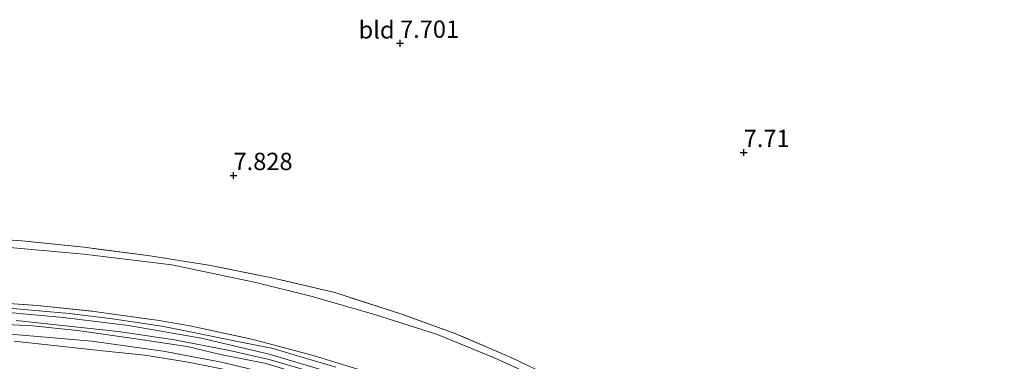
# Model space of a CAD drawing. Units: metres. Extents: x 169998 to 180002, y 424998 to 431251.
# Drawn here: x 171572 to 171714, y 425352 to 425401 of the extents above; entities that cross this region are included whole.
import ezdxf
from ezdxf.enums import TextEntityAlignment as Align

# ---------------------------------------------------------------- set-up
doc = ezdxf.new("R2010")
doc.units = ezdxf.units.M
doc.linetypes.add('IE-TERREINAFSCHEIDING', pattern=[10, 8, -2])
doc.layers.get('0').update_dxf_attribs({"lineweight": 25})
for name, color, linetype, lineweight in [('B-ME-GW-HOOGTEPUNT-S-B1', 10, 'Continuous', 25), ('B-ME-GW-KRUINLIJN-L-B1', 93, 'Continuous', 18), ('B-ME-GW-TEENLIJN-L-B1', 93, 'Continuous', 18), ('B-ME-IE-GRASLAND-GV-B6', 93, 'Continuous', 18), ('B-ME-IE-GRONDWERKLIJN-GROND_INGERICHT-GV-B6', 253, 'Continuous', 18), ('B-ME-IE-TERREINAFSCHEIDING-RASTERHEKWERK-L-B1', 8, 'IE-TERREINAFSCHEIDING', 18), ('B-ME-VH-VERH_SOORT-BITUMEN-GV-B6', 8, 'IE-TERREINAFSCHEIDING-NATUURLIJK-HOUTWAL', 18)]:
    doc.layers.add(name, color=color, linetype=linetype, lineweight=lineweight)
doc.styles.add('NLCS-ISO', font='NLCS-ISO.TTF')
doc.linetypes.add('IE-TERREINAFSCHEIDING-NATUURLIJK-HOUTWAL', pattern='A,7,-1.5,[67,NLCS.SHX,S=0.75,R=45,X=0,Y=0],-1.5,7,-1.5,[70,NLCS.SHX,S=0.75,R=0,X=0,Y=0],-1.5', length=20)

# ---------------------------------------------------------------- blocks, each defined once
blk = doc.blocks.new('hoogtepunt')
for p, q in [((-0.5, 0), (0.5, 0)), ((0, 0.5), (0, -0.5))]:
    blk.add_line(p, q)

msp = doc.modelspace()

# ---------------------------------------------------------------- linework, layer by layer
at = {"layer": 'B-ME-GW-KRUINLIJN-L-B1'}
for points in [[(171719.008, 425311.615, 11.008), (171708.808, 425312.743, 11.004), (171699.567, 425314.51, 10.984), (171690.476, 425317.274, 10.984), (171685.03, 425319.341, 10.984), (171672.897, 425325.034, 10.964), (171660.766, 425331.374, 10.968), (171651.85, 425335.964, 10.984), (171640.342, 425341.473, 10.984), (171626.818, 425347.297, 11.008), (171617.399, 425350.383, 11.008), (171607.987, 425353.184, 11.008), (171598.407, 425355.442, 11.04), (171587.93, 425357.277, 11.04), (171578.465, 425358.402, 11.012), (171570.113, 425359.167, 10.96), (171561.028, 425359.941, 10.932), (171550.432, 425360.34, 10.92), (171539.549, 425361.75, 10.875), (171533.074, 425362.958, 10.875), (171526.332, 425364.89, 10.843), (171517.663, 425368.184, 10.819), (171510.218, 425371.827, 10.819), (171503.039, 425375.495, 10.827)], [(171564.74, 425357.697, 10.859), (171574.078, 425357.225, 10.874), (171580.547, 425356.527, 10.829), (171588.981, 425355.328, 10.754), (171596.378, 425354.217, 10.837), (171601.164, 425353.071, 10.964), (171607.744, 425351.774, 10.979), (171615.555, 425349.359, 11.039), (171620.907, 425347.654, 11.062), (171627.765, 425345.176, 10.994), (171634.19, 425342.552, 10.942), (171639.102, 425340.391, 10.852), (171649.284, 425335.477, 10.979), (171662.742, 425328.728, 10.904), (171675.359, 425322.377, 11.009), (171683.761, 425318.325, 11.077), (171687.307, 425316.859, 11.024), (171692.076, 425315.06, 11.017), (171699.079, 425313.097, 10.987), (171704.308, 425311.744, 11.047), (171710.601, 425310.778, 10.964), (171715.848, 425310.262, 10.942)]]:
    msp.add_polyline3d(points, dxfattribs=at)
at = {"layer": 'B-ME-GW-TEENLIJN-L-B1'}
for points in [[(171581.478, 425367.571, 7.859), (171568.6, 425368.722, 7.904), (171555.358, 425369.472, 7.949), (171542.295, 425370.578, 7.889), (171537.087, 425371.448, 7.972), (171533.673, 425372.126, 7.934), (171526.912, 425374.39, 7.942), (171519.684, 425377.513, 7.829), (171511.966, 425381.225, 7.919), (171507.254, 425383.735, 7.909)], [(171717.546, 425323.02, 8.091), (171710.496, 425323.313, 8.107), (171699.427, 425325.428, 8.151), (171690.73, 425327.827, 8.159), (171683.097, 425331.141, 8.155), (171676.265, 425334.329, 8.155), (171666.664, 425339.735, 8.155), (171658.1, 425343.935, 8.135), (171648.599, 425348.996, 8.027), (171640.528, 425352.637, 8.01), (171632.313, 425356.03, 8.01), (171623.399, 425358.851, 8.075), (171614.409, 425361.461, 8.135), (171606.255, 425363.467, 8.151), (171594.167, 425366.016, 7.844), (171581.478, 425367.571, 7.859)], [(171715.803, 425307.918, 10.199), (171709.159, 425308.807, 10.214), (171704.451, 425309.619, 10.169), (171698.713, 425311.189, 10.259), (171691.255, 425313.832, 10.327), (171686.027, 425315.711, 10.424), (171681.069, 425317.933, 10.379), (171670.656, 425323.186, 10.394), (171659.433, 425329.069, 10.364), (171647.056, 425335.425, 10.454), (171639.48, 425339.013, 10.469), (171630.436, 425342.943, 10.462), (171623.161, 425345.73, 10.507), (171615.658, 425348.255, 10.484), (171608.708, 425350.188, 10.469), (171601.299, 425351.968, 10.522), (171592.92, 425353.587, 10.409), (171582.619, 425355.008, 10.312), (171570.902, 425356.027, 10.402)]]:
    msp.add_polyline3d(points, dxfattribs=at)
at = {"layer": 'B-ME-IE-GRASLAND-GV-B6'}
for points in [[(171562.273, 425361.008, 10.949), (171574.764, 425360.148, 10.882), (171582.976, 425359.292, 10.859), (171592.309, 425357.987, 10.855), (171596.773, 425357.206, 10.915), (171605.901, 425355.25, 10.975), (171614.516, 425352.947, 10.937), (171621.736, 425350.723, 10.915), (171628.171, 425348.306, 10.945), (171633.628, 425346.156, 10.907), (171639.39, 425343.653, 10.855)], [(171617.814, 425351.246, 11.02), (171613.556, 425352.511, 10.952), (171608.558, 425353.981, 10.952), (171604.361, 425354.799, 10.979), (171597.523, 425356.227, 10.987), (171592.712, 425357.19, 10.904), (171585.6, 425358.22, 10.897), (171579.416, 425358.999, 10.874), (171570.655, 425359.785, 10.889)], [(171715.848, 425310.262, 10.942), (171710.601, 425310.778, 10.964), (171704.308, 425311.744, 11.047), (171699.079, 425313.097, 10.987), (171692.076, 425315.06, 11.017), (171687.307, 425316.859, 11.024), (171683.761, 425318.325, 11.077), (171675.359, 425322.377, 11.009), (171662.742, 425328.728, 10.904), (171649.284, 425335.477, 10.979), (171639.102, 425340.391, 10.852), (171634.19, 425342.552, 10.942), (171627.765, 425345.176, 10.994), (171620.907, 425347.654, 11.062), (171615.555, 425349.359, 11.039), (171607.744, 425351.774, 10.979), (171601.164, 425353.071, 10.964), (171596.378, 425354.217, 10.837), (171588.981, 425355.328, 10.754), (171580.547, 425356.527, 10.829), (171574.078, 425357.225, 10.874), (171564.74, 425357.697, 10.859)], [(171564.74, 425357.697, 10.859), (171574.078, 425357.225, 10.874), (171580.547, 425356.527, 10.829), (171588.981, 425355.328, 10.754), (171596.378, 425354.217, 10.837), (171601.164, 425353.071, 10.964), (171607.744, 425351.774, 10.979), (171615.555, 425349.359, 11.039), (171620.907, 425347.654, 11.062), (171627.765, 425345.176, 10.994), (171634.19, 425342.552, 10.942), (171639.102, 425340.391, 10.852), (171649.284, 425335.477, 10.979), (171662.742, 425328.728, 10.904), (171675.359, 425322.377, 11.009), (171683.761, 425318.325, 11.077), (171687.307, 425316.859, 11.024), (171692.076, 425315.06, 11.017), (171699.079, 425313.097, 10.987), (171704.308, 425311.744, 11.047), (171710.601, 425310.778, 10.964), (171715.848, 425310.262, 10.942)], [(171571.696, 425357.97, 10.927), (171586.415, 425356.401, 10.904), (171594.551, 425355.193, 10.904), (171602.476, 425353.648, 10.912), (171608.178, 425352.346, 10.952), (171613.628, 425350.762, 10.967), (171621.344, 425348.365, 10.967), (171626.403, 425346.509, 10.945), (171632.414, 425344.154, 10.997), (171636.976, 425342.149, 10.975), (171640.886, 425340.445, 10.96), (171649.596, 425336.114, 10.967), (171660.331, 425330.68, 10.982), (171671.617, 425324.972, 11.065), (171680.005, 425320.822, 11.102), (171685.082, 425318.25, 11.102), (171690, 425316.471, 10.997), (171697.92, 425314.064, 10.997), (171706.316, 425312.271, 11.072), (171710.873, 425311.542, 11.005), (171716.231, 425311.035, 10.96)], [(171570.902, 425356.027, 10.402), (171582.619, 425355.008, 10.312), (171592.92, 425353.587, 10.409), (171601.299, 425351.968, 10.522), (171608.708, 425350.188, 10.469), (171615.658, 425348.255, 10.484), (171623.161, 425345.73, 10.507), (171630.436, 425342.943, 10.462), (171639.48, 425339.013, 10.469), (171647.056, 425335.425, 10.454), (171659.433, 425329.069, 10.364), (171670.656, 425323.186, 10.394), (171681.069, 425317.933, 10.379), (171686.027, 425315.711, 10.424), (171691.255, 425313.832, 10.327), (171698.713, 425311.189, 10.259), (171704.451, 425309.619, 10.169), (171709.159, 425308.807, 10.214), (171715.803, 425307.918, 10.199)], [(171715.803, 425307.918, 10.199), (171709.159, 425308.807, 10.214), (171704.451, 425309.619, 10.169), (171698.713, 425311.189, 10.259), (171691.255, 425313.832, 10.327), (171686.027, 425315.711, 10.424), (171681.069, 425317.933, 10.379), (171670.656, 425323.186, 10.394), (171659.433, 425329.069, 10.364), (171647.056, 425335.425, 10.454), (171639.48, 425339.013, 10.469), (171630.436, 425342.943, 10.462), (171623.161, 425345.73, 10.507), (171615.658, 425348.255, 10.484), (171608.708, 425350.188, 10.469), (171601.299, 425351.968, 10.522), (171592.92, 425353.587, 10.409), (171582.619, 425355.008, 10.312), (171570.902, 425356.027, 10.402)], [(171715.617, 425305.823, 10.27), (171710.676, 425306.308, 10.255), (171706.129, 425307.201, 10.315), (171701.861, 425308.261, 10.33), (171698.486, 425309.275, 10.39), (171694.703, 425310.697, 10.367), (171689.605, 425312.787, 10.36), (171684.678, 425314.991, 10.382), (171678.335, 425318.077, 10.486), (171663.051, 425325.961, 10.501), (171652.48, 425331.55, 10.553), (171644.409, 425335.625, 10.382), (171638.978, 425338.309, 10.465), (171634.754, 425340.186, 10.465), (171630.614, 425341.85, 10.42), (171625.115, 425343.988, 10.465), (171615.593, 425347.212, 10.482), (171609.291, 425349.043, 10.462), (171602.741, 425350.743, 10.446), (171596.491, 425351.994, 10.442), (171590.261, 425353.004, 10.438), (171584.163, 425353.6, 10.402), (171571.416, 425354.988, 10.409)]]:
    msp.add_polyline3d(points, dxfattribs=at)
at = {"layer": 'B-ME-IE-GRONDWERKLIJN-GROND_INGERICHT-GV-B6'}
for points in [[(171716.225, 425324.304, 8.036), (171712.145, 425324.46, 8.171), (171704.828, 425325.253, 7.889), (171700.137, 425326.183, 7.874), (171694.086, 425327.694, 7.844), (171688.785, 425329.607, 8.075), (171683.031, 425332.04, 7.949), (171675.181, 425336.01, 7.979), (171665.499, 425341.244, 8.054), (171656.7, 425345.913, 7.919), (171648.98, 425349.803, 7.949), (171643.178, 425352.587, 7.987), (171635.093, 425356.082, 8.069), (171627.459, 425358.854, 7.972), (171617.64, 425362.015, 8.054), (171608.592, 425364.151, 8.054), (171599.508, 425365.984, 7.904), (171590.703, 425367.366, 7.874), (171581.49, 425368.555, 7.897), (171572.533, 425369.466, 7.962), (171563.301, 425370.09, 7.986)], [(171563.301, 425370.09, 7.986), (171572.533, 425369.466, 7.962), (171581.49, 425368.555, 7.897), (171590.703, 425367.366, 7.874), (171599.508, 425365.984, 7.904), (171608.592, 425364.151, 8.054), (171617.64, 425362.015, 8.054), (171627.459, 425358.854, 7.972), (171635.093, 425356.082, 8.069), (171643.178, 425352.587, 7.987), (171648.98, 425349.803, 7.949), (171656.7, 425345.913, 7.919), (171665.499, 425341.244, 8.054), (171675.181, 425336.01, 7.979), (171683.031, 425332.04, 7.949), (171688.785, 425329.607, 8.075), (171694.086, 425327.694, 7.844), (171700.137, 425326.183, 7.874), (171704.828, 425325.253, 7.889), (171712.145, 425324.46, 8.171), (171716.225, 425324.304, 8.036)], [(171717.546, 425323.02, 8.091), (171710.496, 425323.313, 8.107), (171699.427, 425325.428, 8.151), (171690.73, 425327.827, 8.159), (171683.097, 425331.141, 8.155), (171676.265, 425334.329, 8.155), (171666.664, 425339.735, 8.155), (171658.1, 425343.935, 8.135), (171648.599, 425348.996, 8.027), (171640.528, 425352.637, 8.01), (171632.313, 425356.03, 8.01), (171623.399, 425358.851, 8.075), (171614.409, 425361.461, 8.135), (171606.255, 425363.467, 8.151), (171594.167, 425366.016, 7.844), (171581.478, 425367.571, 7.859), (171568.6, 425368.722, 7.904)], [(171568.6, 425368.722, 7.904), (171581.478, 425367.571, 7.859)], [(171581.478, 425367.571, 7.859), (171594.167, 425366.016, 7.844), (171606.255, 425363.467, 8.151), (171614.409, 425361.461, 8.135), (171623.399, 425358.851, 8.075), (171632.313, 425356.03, 8.01), (171640.528, 425352.637, 8.01), (171648.599, 425348.996, 8.027), (171658.1, 425343.935, 8.135), (171666.664, 425339.735, 8.155), (171676.265, 425334.329, 8.155), (171683.097, 425331.141, 8.155), (171690.73, 425327.827, 8.159), (171699.427, 425325.428, 8.151), (171710.496, 425323.313, 8.107), (171717.546, 425323.02, 8.091)], [(171720.235, 425314.225, 10.98), (171712.588, 425314.929, 10.984), (171707.081, 425315.754, 10.899), (171699.964, 425317.008, 10.883), (171692.899, 425318.822, 10.847), (171685.28, 425321.586, 10.843), (171677.223, 425325.139, 10.871), (171667.661, 425330.026, 10.911), (171656.36, 425335.693, 10.956), (171647.096, 425340.295, 11.016), (171639.39, 425343.653, 10.855), (171633.628, 425346.156, 10.907), (171628.171, 425348.306, 10.945), (171621.736, 425350.723, 10.915), (171614.516, 425352.947, 10.937), (171605.901, 425355.25, 10.975), (171596.773, 425357.206, 10.915), (171592.309, 425357.987, 10.855), (171582.976, 425359.292, 10.859), (171574.764, 425360.148, 10.882), (171562.273, 425361.008, 10.949)]]:
    msp.add_polyline3d(points, dxfattribs=at)
at = {"layer": 'B-ME-IE-TERREINAFSCHEIDING-RASTERHEKWERK-L-B1'}
for points in [[(171503.679, 425376.746, 10.92), (171508.208, 425374.436, 10.934), (171515.076, 425371.056, 10.867), (171519.938, 425368.797, 10.807), (171524.857, 425366.927, 10.829), (171529.097, 425365.638, 10.852), (171533.739, 425364.38, 10.867), (171538.838, 425363.362, 10.777), (171544.344, 425362.504, 10.799), (171549.83, 425361.799, 10.867), (171562.273, 425361.008, 10.949), (171574.764, 425360.148, 10.882), (171582.976, 425359.292, 10.859), (171592.309, 425357.987, 10.855), (171596.773, 425357.206, 10.915), (171605.901, 425355.25, 10.975), (171614.516, 425352.947, 10.937), (171621.736, 425350.723, 10.915), (171628.171, 425348.306, 10.945), (171633.628, 425346.156, 10.907), (171639.39, 425343.653, 10.855)], [(171716.225, 425324.304, 8.036), (171712.145, 425324.46, 8.171), (171704.828, 425325.253, 7.889), (171700.137, 425326.183, 7.874), (171694.086, 425327.694, 7.844), (171688.785, 425329.607, 8.075), (171683.031, 425332.04, 7.949), (171675.181, 425336.01, 7.979), (171665.499, 425341.244, 8.054), (171656.7, 425345.913, 7.919), (171648.98, 425349.803, 7.949), (171643.178, 425352.587, 7.987), (171635.093, 425356.082, 8.069), (171627.459, 425358.854, 7.972), (171617.64, 425362.015, 8.054), (171608.592, 425364.151, 8.054), (171599.508, 425365.984, 7.904), (171590.703, 425367.366, 7.874), (171581.49, 425368.555, 7.897), (171572.533, 425369.466, 7.962), (171563.301, 425370.09, 7.986)]]:
    msp.add_polyline3d(points, dxfattribs=at)
at = {"layer": 'B-ME-VH-VERH_SOORT-BITUMEN-GV-B6'}
for points in [[(171570.655, 425359.785, 10.889), (171579.416, 425358.999, 10.874), (171585.6, 425358.22, 10.897), (171592.712, 425357.19, 10.904), (171597.523, 425356.227, 10.987), (171604.361, 425354.799, 10.979), (171608.558, 425353.981, 10.952), (171613.556, 425352.511, 10.952), (171617.814, 425351.246, 11.02)], [(171716.231, 425311.035, 10.96), (171710.873, 425311.542, 11.005), (171706.316, 425312.271, 11.072), (171697.92, 425314.064, 10.997), (171690, 425316.471, 10.997), (171685.082, 425318.25, 11.102), (171680.005, 425320.822, 11.102), (171671.617, 425324.972, 11.065), (171660.331, 425330.68, 10.982), (171649.596, 425336.114, 10.967), (171640.886, 425340.445, 10.96), (171636.976, 425342.149, 10.975), (171632.414, 425344.154, 10.997), (171626.403, 425346.509, 10.945), (171621.344, 425348.365, 10.967), (171613.628, 425350.762, 10.967), (171608.178, 425352.346, 10.952), (171602.476, 425353.648, 10.912), (171594.551, 425355.193, 10.904), (171586.415, 425356.401, 10.904), (171571.696, 425357.97, 10.927)], [(171571.416, 425354.988, 10.409), (171584.163, 425353.6, 10.402)], [(171584.163, 425353.6, 10.402), (171590.261, 425353.004, 10.438), (171596.491, 425351.994, 10.442), (171602.741, 425350.743, 10.446), (171609.291, 425349.043, 10.462), (171615.593, 425347.212, 10.482), (171625.115, 425343.988, 10.465), (171630.614, 425341.85, 10.42), (171634.754, 425340.186, 10.465), (171638.978, 425338.309, 10.465), (171644.409, 425335.625, 10.382), (171652.48, 425331.55, 10.553), (171663.051, 425325.961, 10.501), (171678.335, 425318.077, 10.486), (171684.678, 425314.991, 10.382), (171689.605, 425312.787, 10.36), (171694.703, 425310.697, 10.367), (171698.486, 425309.275, 10.39), (171701.861, 425308.261, 10.33), (171706.129, 425307.201, 10.315), (171710.676, 425306.308, 10.255), (171715.617, 425305.823, 10.27)]]:
    msp.add_polyline3d(points, dxfattribs=at)

# ---------------------------------------------------------------- block references
at = {"layer": 'B-ME-GW-HOOGTEPUNT-S-B1', "rotation": 90}
for p in [(171627.063, 425397.975, 7.701), (171627.063, 425397.975, 7.701), (171676.617, 425382.222, 7.71), (171676.617, 425382.222, 7.71), (171603.052, 425378.899, 7.828), (171603.052, 425378.899, 7.828)]:
    msp.add_blockref('hoogtepunt', p, dxfattribs=at)

# ---------------------------------------------------------------- texts
at = {"layer": 'B-ME-GW-HOOGTEPUNT-S-B1', "ltscale": 0.2, "style": 'NLCS-ISO'}
for s, p in [('7.701', (171627.063, 425397.975, 7.701)), ('7.701', (171627.063, 425397.975, 7.701)), ('7.71', (171676.617, 425382.222, 7.71)), ('7.71', (171676.617, 425382.222, 7.71)), ('7.828', (171603.052, 425378.899, 7.828)), ('7.828', (171603.052, 425378.899, 7.828))]:
    msp.add_text(s, height=2.5, dxfattribs=at).set_placement(p, align=Align.BOTTOM_LEFT)
at = {"layer": 'B-ME-IE-GRONDWERKLIJN-GROND_INGERICHT-GV-B6', "ltscale": 0.2, "style": 'NLCS-ISO'}
msp.add_text('bld', height=2.5, dxfattribs=at).set_placement((171623.6777, 425399.9089), align=Align.MIDDLE_CENTER)

doc.saveas('drawing.dxf')
